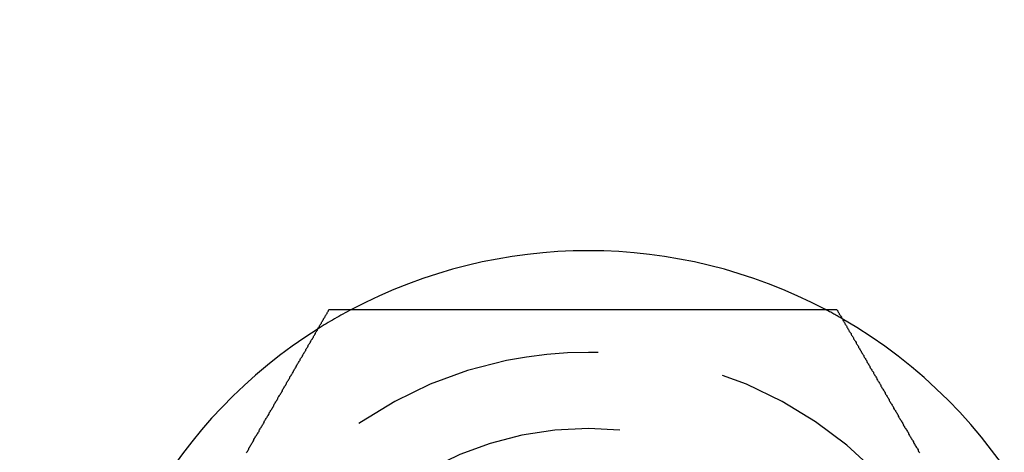
# Model space of a CAD drawing. Extents: x 2250 to 3186, y 218 to 896.
# Drawn here: x 2374 to 2393, y 454 to 462 of the extents above; entities that cross this region are included whole.
import ezdxf

# ---------------------------------------------------------------- set-up
doc = ezdxf.new("R2010")
doc.units = 0
doc.header["$LTSCALE"] = 20
doc.linetypes.add('VERDECKT', pattern=[0.375, 0.25, -0.125])
doc.layers.get('0').update_dxf_attribs({"linetype": 'CONTINUOUS'})
doc.layers.add('SCHRAFF', color=7, linetype='CONTINUOUS')

# ---------------------------------------------------------------- blocks, each defined once
blk = doc.blocks.new('A$C5D626042')
at = {"color": 3}
for points in [[(1213.36, 398.031, 0), (1213.37, 398.047, 0), (1213.38, 398.062, 0), (1213.39, 398.078, 0), (1213.4, 398.094, 0), (1213.41, 398.109, 0), (1213.41, 398.125, 0), (1213.42, 398.141, 0), (1213.43, 398.157, 0), (1213.44, 398.172, 0), (1213.45, 398.188, 0), (1213.46, 398.204, 0), (1213.47, 398.22, 0), (1213.48, 398.235, 0), (1213.49, 398.251, 0), (1213.5, 398.267, 0), (1213.51, 398.283, 0), (1213.51, 398.298, 0), (1213.52, 398.314, 0), (1213.53, 398.33, 0), (1213.54, 398.345, 0), (1213.55, 398.361, 0), (1213.56, 398.377, 0), (1213.57, 398.393, 0), (1213.58, 398.408, 0), (1213.59, 398.424, 0), (1213.6, 398.44, 0), (1213.61, 398.456, 0), (1213.61, 398.471, 0), (1213.62, 398.487, 0), (1213.63, 398.503, 0), (1213.64, 398.519, 0), (1213.65, 398.534, 0), (1213.66, 398.55, 0), (1213.67, 398.566, 0), (1213.68, 398.581, 0), (1213.69, 398.597, 0), (1213.7, 398.613, 0), (1213.71, 398.629, 0), (1213.71, 398.644, 0), (1213.72, 398.66, 0), (1213.73, 398.676, 0), (1213.74, 398.691, 0), (1213.75, 398.707, 0), (1213.76, 398.723, 0), (1213.77, 398.738, 0), (1213.78, 398.754, 0), (1213.79, 398.77, 0), (1213.8, 398.785, 0), (1213.81, 398.801, 0), (1213.81, 398.817, 0), (1213.82, 398.832, 0), (1213.83, 398.848, 0), (1213.84, 398.864, 0), (1213.85, 398.879, 0), (1213.86, 398.895, 0), (1213.87, 398.91, 0), (1213.88, 398.926, 0), (1213.89, 398.942, 0), (1213.9, 398.957, 0), (1213.9, 398.973, 0), (1213.91, 398.988, 0), (1213.92, 399.004, 0), (1213.93, 399.019, 0), (1213.94, 399.035, 0), (1213.95, 399.051, 0), (1213.96, 399.066, 0), (1213.97, 399.082, 0), (1213.98, 399.097, 0), (1213.98, 399.113, 0), (1213.99, 399.128, 0), (1214, 399.144, 0), (1214.01, 399.159, 0), (1214.02, 399.175, 0), (1214.03, 399.19, 0), (1214.04, 399.205, 0), (1214.05, 399.221, 0), (1214.06, 399.236, 0), (1214.07, 399.252, 0), (1214.07, 399.267, 0), (1214.08, 399.283, 0), (1214.09, 399.298, 0), (1214.1, 399.313, 0), (1214.11, 399.329, 0), (1214.12, 399.344, 0), (1214.13, 399.359, 0), (1214.14, 399.375, 0), (1214.15, 399.39, 0), (1214.15, 399.405, 0), (1214.16, 399.421, 0), (1214.17, 399.436, 0), (1214.18, 399.451, 0), (1214.19, 399.466, 0), (1214.2, 399.482, 0), (1214.21, 399.497, 0), (1214.22, 399.512, 0), (1214.22, 399.527, 0), (1214.23, 399.542, 0), (1214.24, 399.558, 0), (1214.25, 399.573, 0), (1214.26, 399.588, 0), (1214.27, 399.603, 0), (1214.28, 399.618, 0), (1214.29, 399.633, 0), (1214.29, 399.648, 0), (1214.3, 399.663, 0), (1214.31, 399.678, 0), (1214.32, 399.693, 0), (1214.33, 399.708, 0), (1214.34, 399.723, 0), (1214.35, 399.738, 0), (1214.35, 399.753, 0), (1214.36, 399.768, 0), (1214.37, 399.783, 0), (1214.38, 399.798, 0), (1214.39, 399.813, 0), (1214.4, 399.828, 0), (1214.41, 399.843, 0), (1214.42, 399.858, 0), (1214.42, 399.872, 0), (1214.43, 399.887, 0), (1214.44, 399.902, 0), (1214.45, 399.917, 0), (1214.46, 399.932, 0), (1214.47, 399.946, 0), (1214.47, 399.961, 0), (1214.48, 399.976, 0), (1214.49, 399.99, 0), (1214.5, 400.005, 0), (1214.51, 400.02, 0), (1214.52, 400.034, 0), (1214.53, 400.049, 0), (1214.53, 400.063, 0), (1214.54, 400.078, 0), (1214.55, 400.093, 0), (1214.56, 400.107, 0), (1214.57, 400.122, 0), (1214.58, 400.136, 0), (1214.58, 400.15, 0), (1214.59, 400.165, 0), (1214.6, 400.179, 0), (1214.61, 400.194, 0), (1214.62, 400.208, 0), (1214.63, 400.222, 0), (1214.63, 400.237, 0), (1214.64, 400.251, 0), (1214.65, 400.265, 0), (1214.66, 400.28, 0), (1214.67, 400.294, 0), (1214.68, 400.308, 0), (1214.68, 400.322, 0), (1214.69, 400.336, 0), (1214.7, 400.35, 0), (1214.71, 400.365, 0), (1214.72, 400.379, 0), (1214.72, 400.393, 0), (1214.73, 400.407, 0), (1214.74, 400.421, 0), (1214.75, 400.435, 0), (1214.76, 400.449, 0), (1214.76, 400.463, 0), (1214.77, 400.477, 0), (1214.78, 400.491, 0), (1214.79, 400.504, 0), (1214.8, 400.518, 0), (1214.8, 400.532, 0), (1214.81, 400.546, 0), (1214.82, 400.56, 0), (1214.83, 400.573, 0), (1214.84, 400.587, 0), (1214.84, 400.601, 0), (1214.85, 400.614, 0), (1214.86, 400.628, 0), (1214.87, 400.642, 0), (1214.88, 400.655, 0), (1214.88, 400.669, 0), (1214.89, 400.682, 0), (1214.9, 400.696, 0), (1214.91, 400.709, 0), (1214.91, 400.723, 0), (1214.92, 400.736, 0), (1214.93, 400.749, 0), (1214.94, 400.763, 0), (1214.95, 400.776, 0), (1214.95, 400.789, 0), (1214.96, 400.803, 0), (1214.97, 400.816, 0), (1214.98, 400.829, 0), (1214.98, 400.842, 0), (1214.99, 400.856, 0)], [(1214.99, 400.856, 0), (1215.01, 400.856, 0), (1215.02, 400.856, 0), (1215.04, 400.856, 0), (1215.05, 400.856, 0), (1215.07, 400.856, 0), (1215.08, 400.856, 0), (1215.1, 400.856, 0), (1215.11, 400.856, 0), (1215.13, 400.856, 0), (1215.14, 400.856, 0), (1215.16, 400.856, 0), (1215.18, 400.856, 0), (1215.19, 400.856, 0), (1215.21, 400.856, 0), (1215.22, 400.856, 0), (1215.24, 400.856, 0), (1215.25, 400.856, 0), (1215.27, 400.856, 0), (1215.29, 400.856, 0), (1215.3, 400.856, 0), (1215.32, 400.856, 0), (1215.33, 400.856, 0), (1215.35, 400.856, 0), (1215.36, 400.856, 0), (1215.38, 400.856, 0), (1215.4, 400.856, 0), (1215.41, 400.856, 0), (1215.43, 400.856, 0), (1215.45, 400.856, 0), (1215.46, 400.856, 0), (1215.48, 400.856, 0), (1215.49, 400.856, 0), (1215.51, 400.856, 0), (1215.53, 400.856, 0), (1215.54, 400.856, 0), (1215.56, 400.856, 0), (1215.57, 400.856, 0), (1215.59, 400.856, 0), (1215.61, 400.856, 0), (1215.62, 400.856, 0), (1215.64, 400.856, 0), (1215.66, 400.856, 0), (1215.67, 400.856, 0), (1215.69, 400.856, 0), (1215.71, 400.856, 0), (1215.72, 400.856, 0), (1215.74, 400.856, 0), (1215.76, 400.856, 0), (1215.77, 400.856, 0), (1215.79, 400.856, 0), (1215.81, 400.856, 0), (1215.82, 400.856, 0), (1215.84, 400.856, 0), (1215.86, 400.856, 0), (1215.87, 400.856, 0), (1215.89, 400.856, 0), (1215.91, 400.856, 0), (1215.92, 400.856, 0), (1215.94, 400.856, 0), (1215.96, 400.856, 0), (1215.97, 400.856, 0), (1215.99, 400.856, 0), (1216.01, 400.856, 0), (1216.02, 400.856, 0), (1216.04, 400.856, 0), (1216.06, 400.856, 0), (1216.08, 400.856, 0), (1216.09, 400.856, 0), (1216.11, 400.856, 0), (1216.13, 400.856, 0), (1216.14, 400.856, 0), (1216.16, 400.856, 0), (1216.18, 400.856, 0), (1216.2, 400.856, 0), (1216.21, 400.856, 0), (1216.23, 400.856, 0), (1216.25, 400.856, 0), (1216.26, 400.856, 0), (1216.28, 400.856, 0), (1216.3, 400.856, 0), (1216.32, 400.856, 0), (1216.33, 400.856, 0), (1216.35, 400.856, 0), (1216.37, 400.856, 0), (1216.39, 400.856, 0), (1216.4, 400.856, 0), (1216.42, 400.856, 0), (1216.44, 400.856, 0), (1216.46, 400.856, 0), (1216.47, 400.856, 0), (1216.49, 400.856, 0), (1216.51, 400.856, 0), (1216.53, 400.856, 0), (1216.54, 400.856, 0), (1216.56, 400.856, 0), (1216.58, 400.856, 0), (1216.6, 400.856, 0), (1216.61, 400.856, 0), (1216.63, 400.856, 0), (1216.65, 400.856, 0), (1216.67, 400.856, 0), (1216.68, 400.856, 0), (1216.7, 400.856, 0), (1216.72, 400.856, 0), (1216.74, 400.856, 0), (1216.75, 400.856, 0), (1216.77, 400.856, 0), (1216.79, 400.856, 0), (1216.81, 400.856, 0), (1216.83, 400.856, 0), (1216.84, 400.856, 0), (1216.86, 400.856, 0), (1216.88, 400.856, 0), (1216.9, 400.856, 0), (1216.91, 400.856, 0), (1216.93, 400.856, 0), (1216.95, 400.856, 0), (1216.97, 400.856, 0), (1216.99, 400.856, 0), (1217, 400.856, 0), (1217.02, 400.856, 0), (1217.04, 400.856, 0), (1217.06, 400.856, 0), (1217.08, 400.856, 0), (1217.09, 400.856, 0), (1217.11, 400.856, 0), (1217.13, 400.856, 0), (1217.15, 400.856, 0), (1217.17, 400.856, 0), (1217.18, 400.856, 0), (1217.2, 400.856, 0), (1217.22, 400.856, 0), (1217.24, 400.856, 0), (1217.26, 400.856, 0), (1217.27, 400.856, 0), (1217.29, 400.856, 0), (1217.31, 400.856, 0), (1217.33, 400.856, 0), (1217.35, 400.856, 0), (1217.36, 400.856, 0), (1217.38, 400.856, 0), (1217.4, 400.856, 0), (1217.42, 400.856, 0), (1217.44, 400.856, 0), (1217.45, 400.856, 0), (1217.47, 400.856, 0), (1217.49, 400.856, 0), (1217.51, 400.856, 0), (1217.53, 400.856, 0), (1217.54, 400.856, 0), (1217.56, 400.856, 0), (1217.58, 400.856, 0), (1217.6, 400.856, 0), (1217.62, 400.856, 0), (1217.64, 400.856, 0), (1217.65, 400.856, 0), (1217.67, 400.856, 0), (1217.69, 400.856, 0), (1217.71, 400.856, 0), (1217.73, 400.856, 0), (1217.74, 400.856, 0), (1217.76, 400.856, 0), (1217.78, 400.856, 0), (1217.8, 400.856, 0), (1217.82, 400.856, 0), (1217.84, 400.856, 0), (1217.85, 400.856, 0), (1217.87, 400.856, 0), (1217.89, 400.856, 0), (1217.91, 400.856, 0), (1217.93, 400.856, 0), (1217.94, 400.856, 0), (1217.96, 400.856, 0), (1217.98, 400.856, 0), (1218, 400.856, 0), (1218.02, 400.856, 0), (1218.04, 400.856, 0), (1218.05, 400.856, 0), (1218.07, 400.856, 0), (1218.09, 400.856, 0), (1218.11, 400.856, 0), (1218.13, 400.856, 0), (1218.14, 400.856, 0), (1218.16, 400.856, 0), (1218.18, 400.856, 0), (1218.2, 400.856, 0), (1218.22, 400.856, 0), (1218.23, 400.856, 0), (1218.25, 400.856, 0), (1218.27, 400.856, 0), (1218.29, 400.856, 0), (1218.31, 400.856, 0), (1218.33, 400.856, 0), (1218.34, 400.856, 0), (1218.36, 400.856, 0), (1218.38, 400.856, 0), (1218.4, 400.856, 0), (1218.42, 400.856, 0), (1218.43, 400.856, 0), (1218.45, 400.856, 0), (1218.47, 400.856, 0), (1218.49, 400.856, 0), (1218.51, 400.856, 0), (1218.52, 400.856, 0), (1218.54, 400.856, 0), (1218.56, 400.856, 0), (1218.58, 400.856, 0), (1218.6, 400.856, 0), (1218.61, 400.856, 0), (1218.63, 400.856, 0), (1218.65, 400.856, 0), (1218.67, 400.856, 0), (1218.69, 400.856, 0), (1218.71, 400.856, 0), (1218.72, 400.856, 0), (1218.74, 400.856, 0), (1218.76, 400.856, 0), (1218.78, 400.856, 0), (1218.79, 400.856, 0), (1218.81, 400.856, 0), (1218.83, 400.856, 0), (1218.85, 400.856, 0), (1218.87, 400.856, 0), (1218.88, 400.856, 0), (1218.9, 400.856, 0), (1218.92, 400.856, 0), (1218.94, 400.856, 0), (1218.96, 400.856, 0), (1218.97, 400.856, 0), (1218.99, 400.856, 0), (1219.01, 400.856, 0), (1219.03, 400.856, 0), (1219.05, 400.856, 0), (1219.06, 400.856, 0), (1219.08, 400.856, 0), (1219.1, 400.856, 0), (1219.12, 400.856, 0), (1219.13, 400.856, 0), (1219.15, 400.856, 0), (1219.17, 400.856, 0), (1219.19, 400.856, 0), (1219.2, 400.856, 0), (1219.22, 400.856, 0), (1219.24, 400.856, 0), (1219.26, 400.856, 0), (1219.28, 400.856, 0), (1219.29, 400.856, 0), (1219.31, 400.856, 0), (1219.33, 400.856, 0), (1219.35, 400.856, 0), (1219.36, 400.856, 0), (1219.38, 400.856, 0), (1219.4, 400.856, 0), (1219.42, 400.856, 0), (1219.43, 400.856, 0), (1219.45, 400.856, 0), (1219.47, 400.856, 0), (1219.49, 400.856, 0), (1219.5, 400.856, 0), (1219.52, 400.856, 0), (1219.54, 400.856, 0), (1219.56, 400.856, 0), (1219.57, 400.856, 0), (1219.59, 400.856, 0), (1219.61, 400.856, 0), (1219.62, 400.856, 0), (1219.64, 400.856, 0), (1219.66, 400.856, 0), (1219.68, 400.856, 0), (1219.69, 400.856, 0), (1219.71, 400.856, 0), (1219.73, 400.856, 0), (1219.74, 400.856, 0), (1219.76, 400.856, 0), (1219.78, 400.856, 0), (1219.8, 400.856, 0), (1219.81, 400.856, 0), (1219.83, 400.856, 0), (1219.85, 400.856, 0), (1219.86, 400.856, 0), (1219.88, 400.856, 0), (1219.9, 400.856, 0), (1219.92, 400.856, 0), (1219.93, 400.856, 0), (1219.95, 400.856, 0), (1219.97, 400.856, 0), (1219.98, 400.856, 0), (1220, 400.856, 0), (1220.02, 400.856, 0), (1220.03, 400.856, 0), (1220.05, 400.856, 0), (1220.07, 400.856, 0), (1220.08, 400.856, 0), (1220.1, 400.856, 0), (1220.12, 400.856, 0), (1220.14, 400.856, 0), (1220.15, 400.856, 0), (1220.17, 400.856, 0), (1220.19, 400.856, 0), (1220.2, 400.856, 0), (1220.22, 400.856, 0), (1220.24, 400.856, 0), (1220.25, 400.856, 0), (1220.27, 400.856, 0), (1220.29, 400.856, 0), (1220.31, 400.856, 0), (1220.32, 400.856, 0), (1220.34, 400.856, 0), (1220.36, 400.856, 0), (1220.38, 400.856, 0), (1220.39, 400.856, 0), (1220.41, 400.856, 0), (1220.43, 400.856, 0), (1220.44, 400.856, 0), (1220.46, 400.856, 0), (1220.48, 400.856, 0), (1220.5, 400.856, 0), (1220.51, 400.856, 0), (1220.53, 400.856, 0), (1220.55, 400.856, 0), (1220.57, 400.856, 0), (1220.58, 400.856, 0), (1220.6, 400.856, 0), (1220.62, 400.856, 0), (1220.64, 400.856, 0), (1220.65, 400.856, 0), (1220.67, 400.856, 0), (1220.69, 400.856, 0), (1220.71, 400.856, 0), (1220.72, 400.856, 0), (1220.74, 400.856, 0), (1220.76, 400.856, 0), (1220.78, 400.856, 0), (1220.8, 400.856, 0), (1220.81, 400.856, 0), (1220.83, 400.856, 0), (1220.85, 400.856, 0), (1220.87, 400.856, 0), (1220.88, 400.856, 0), (1220.9, 400.856, 0), (1220.92, 400.856, 0), (1220.94, 400.856, 0), (1220.96, 400.856, 0), (1220.97, 400.856, 0), (1220.99, 400.856, 0), (1221.01, 400.856, 0), (1221.03, 400.856, 0), (1221.04, 400.856, 0), (1221.06, 400.856, 0), (1221.08, 400.856, 0), (1221.1, 400.856, 0), (1221.12, 400.856, 0), (1221.13, 400.856, 0), (1221.15, 400.856, 0), (1221.17, 400.856, 0), (1221.19, 400.856, 0), (1221.21, 400.856, 0), (1221.22, 400.856, 0), (1221.24, 400.856, 0), (1221.26, 400.856, 0), (1221.28, 400.856, 0), (1221.3, 400.856, 0), (1221.31, 400.856, 0), (1221.33, 400.856, 0), (1221.35, 400.856, 0), (1221.37, 400.856, 0), (1221.39, 400.856, 0), (1221.4, 400.856, 0), (1221.42, 400.856, 0), (1221.44, 400.856, 0), (1221.46, 400.856, 0), (1221.48, 400.856, 0), (1221.49, 400.856, 0), (1221.51, 400.856, 0), (1221.53, 400.856, 0), (1221.55, 400.856, 0), (1221.57, 400.856, 0), (1221.58, 400.856, 0), (1221.6, 400.856, 0), (1221.62, 400.856, 0), (1221.64, 400.856, 0), (1221.66, 400.856, 0), (1221.68, 400.856, 0), (1221.69, 400.856, 0), (1221.71, 400.856, 0), (1221.73, 400.856, 0), (1221.75, 400.856, 0), (1221.77, 400.856, 0), (1221.78, 400.856, 0), (1221.8, 400.856, 0), (1221.82, 400.856, 0), (1221.84, 400.856, 0), (1221.86, 400.856, 0), (1221.87, 400.856, 0), (1221.89, 400.856, 0), (1221.91, 400.856, 0), (1221.93, 400.856, 0), (1221.95, 400.856, 0), (1221.97, 400.856, 0), (1221.98, 400.856, 0), (1222, 400.856, 0), (1222.02, 400.856, 0), (1222.04, 400.856, 0), (1222.06, 400.856, 0), (1222.07, 400.856, 0), (1222.09, 400.856, 0), (1222.11, 400.856, 0), (1222.13, 400.856, 0), (1222.15, 400.856, 0), (1222.17, 400.856, 0), (1222.18, 400.856, 0), (1222.2, 400.856, 0), (1222.22, 400.856, 0), (1222.24, 400.856, 0), (1222.26, 400.856, 0), (1222.27, 400.856, 0), (1222.29, 400.856, 0), (1222.31, 400.856, 0), (1222.33, 400.856, 0), (1222.35, 400.856, 0), (1222.37, 400.856, 0), (1222.38, 400.856, 0), (1222.4, 400.856, 0), (1222.42, 400.856, 0), (1222.44, 400.856, 0), (1222.46, 400.856, 0), (1222.47, 400.856, 0), (1222.49, 400.856, 0), (1222.51, 400.856, 0), (1222.53, 400.856, 0), (1222.55, 400.856, 0), (1222.56, 400.856, 0), (1222.58, 400.856, 0), (1222.6, 400.856, 0), (1222.62, 400.856, 0), (1222.64, 400.856, 0), (1222.65, 400.856, 0), (1222.67, 400.856, 0), (1222.69, 400.856, 0), (1222.71, 400.856, 0), (1222.73, 400.856, 0), (1222.75, 400.856, 0), (1222.76, 400.856, 0), (1222.78, 400.856, 0), (1222.8, 400.856, 0), (1222.82, 400.856, 0), (1222.84, 400.856, 0), (1222.85, 400.856, 0), (1222.87, 400.856, 0), (1222.89, 400.856, 0), (1222.91, 400.856, 0), (1222.92, 400.856, 0), (1222.94, 400.856, 0), (1222.96, 400.856, 0), (1222.98, 400.856, 0), (1223, 400.856, 0), (1223.01, 400.856, 0), (1223.03, 400.856, 0), (1223.05, 400.856, 0), (1223.07, 400.856, 0), (1223.09, 400.856, 0), (1223.1, 400.856, 0), (1223.12, 400.856, 0), (1223.14, 400.856, 0), (1223.16, 400.856, 0), (1223.17, 400.856, 0), (1223.19, 400.856, 0), (1223.21, 400.856, 0), (1223.23, 400.856, 0), (1223.25, 400.856, 0), (1223.26, 400.856, 0), (1223.28, 400.856, 0), (1223.3, 400.856, 0), (1223.32, 400.856, 0), (1223.33, 400.856, 0), (1223.35, 400.856, 0), (1223.37, 400.856, 0), (1223.39, 400.856, 0), (1223.4, 400.856, 0), (1223.42, 400.856, 0), (1223.44, 400.856, 0), (1223.46, 400.856, 0), (1223.47, 400.856, 0), (1223.49, 400.856, 0), (1223.51, 400.856, 0), (1223.53, 400.856, 0), (1223.54, 400.856, 0), (1223.56, 400.856, 0), (1223.58, 400.856, 0), (1223.6, 400.856, 0), (1223.61, 400.856, 0), (1223.63, 400.856, 0), (1223.65, 400.856, 0), (1223.67, 400.856, 0), (1223.68, 400.856, 0), (1223.7, 400.856, 0), (1223.72, 400.856, 0), (1223.74, 400.856, 0), (1223.75, 400.856, 0), (1223.77, 400.856, 0), (1223.79, 400.856, 0), (1223.8, 400.856, 0), (1223.82, 400.856, 0), (1223.84, 400.856, 0), (1223.86, 400.856, 0), (1223.87, 400.856, 0), (1223.89, 400.856, 0), (1223.91, 400.856, 0), (1223.92, 400.856, 0), (1223.94, 400.856, 0), (1223.96, 400.856, 0), (1223.98, 400.856, 0), (1223.99, 400.856, 0), (1224.01, 400.856, 0), (1224.03, 400.856, 0), (1224.04, 400.856, 0), (1224.06, 400.856, 0), (1224.08, 400.856, 0), (1224.09, 400.856, 0), (1224.11, 400.856, 0), (1224.13, 400.856, 0), (1224.14, 400.856, 0), (1224.16, 400.856, 0), (1224.18, 400.856, 0), (1224.19, 400.856, 0), (1224.21, 400.856, 0), (1224.23, 400.856, 0), (1224.24, 400.856, 0), (1224.26, 400.856, 0), (1224.28, 400.856, 0), (1224.29, 400.856, 0), (1224.31, 400.856, 0), (1224.33, 400.856, 0), (1224.34, 400.856, 0), (1224.36, 400.856, 0), (1224.38, 400.856, 0), (1224.39, 400.856, 0), (1224.41, 400.856, 0), (1224.42, 400.856, 0), (1224.44, 400.856, 0), (1224.46, 400.856, 0), (1224.47, 400.856, 0), (1224.49, 400.856, 0), (1224.51, 400.856, 0), (1224.52, 400.856, 0), (1224.54, 400.856, 0), (1224.55, 400.856, 0), (1224.57, 400.856, 0), (1224.59, 400.856, 0), (1224.6, 400.856, 0), (1224.62, 400.856, 0), (1224.63, 400.856, 0), (1224.65, 400.856, 0), (1224.67, 400.856, 0), (1224.68, 400.856, 0), (1224.7, 400.856, 0), (1224.71, 400.856, 0), (1224.73, 400.856, 0), (1224.74, 400.856, 0), (1224.76, 400.856, 0), (1224.78, 400.856, 0), (1224.79, 400.856, 0), (1224.81, 400.856, 0), (1224.82, 400.856, 0), (1224.84, 400.856, 0), (1224.85, 400.856, 0), (1224.87, 400.856, 0), (1224.88, 400.856, 0), (1224.9, 400.856, 0), (1224.91, 400.856, 0), (1224.93, 400.856, 0), (1224.95, 400.856, 0), (1224.96, 400.856, 0), (1224.98, 400.856, 0), (1224.99, 400.856, 0)], [(1224.99, 400.856, 0), (1225, 400.842, 0), (1225.01, 400.829, 0), (1225.01, 400.816, 0), (1225.02, 400.803, 0), (1225.03, 400.789, 0), (1225.04, 400.776, 0), (1225.04, 400.763, 0), (1225.05, 400.749, 0), (1225.06, 400.736, 0), (1225.07, 400.723, 0), (1225.08, 400.709, 0), (1225.08, 400.696, 0), (1225.09, 400.682, 0), (1225.1, 400.669, 0), (1225.11, 400.655, 0), (1225.11, 400.642, 0), (1225.12, 400.628, 0), (1225.13, 400.614, 0), (1225.14, 400.601, 0), (1225.15, 400.587, 0), (1225.15, 400.573, 0), (1225.16, 400.56, 0), (1225.17, 400.546, 0), (1225.18, 400.532, 0), (1225.19, 400.518, 0), (1225.19, 400.504, 0), (1225.2, 400.491, 0), (1225.21, 400.477, 0), (1225.22, 400.463, 0), (1225.23, 400.449, 0), (1225.23, 400.435, 0), (1225.24, 400.421, 0), (1225.25, 400.407, 0), (1225.26, 400.393, 0), (1225.27, 400.379, 0), (1225.27, 400.365, 0), (1225.28, 400.35, 0), (1225.29, 400.336, 0), (1225.3, 400.322, 0), (1225.31, 400.308, 0), (1225.32, 400.294, 0), (1225.32, 400.28, 0), (1225.33, 400.265, 0), (1225.34, 400.251, 0), (1225.35, 400.237, 0), (1225.36, 400.222, 0), (1225.37, 400.208, 0), (1225.37, 400.194, 0), (1225.38, 400.179, 0), (1225.39, 400.165, 0), (1225.4, 400.15, 0), (1225.41, 400.136, 0), (1225.42, 400.122, 0), (1225.42, 400.107, 0), (1225.43, 400.093, 0), (1225.44, 400.078, 0), (1225.45, 400.063, 0), (1225.46, 400.049, 0), (1225.47, 400.034, 0), (1225.47, 400.02, 0), (1225.48, 400.005, 0), (1225.49, 399.99, 0), (1225.5, 399.976, 0), (1225.51, 399.961, 0), (1225.52, 399.946, 0), (1225.52, 399.932, 0), (1225.53, 399.917, 0), (1225.54, 399.902, 0), (1225.55, 399.887, 0), (1225.56, 399.872, 0), (1225.57, 399.858, 0), (1225.58, 399.843, 0), (1225.58, 399.828, 0), (1225.59, 399.813, 0), (1225.6, 399.798, 0), (1225.61, 399.783, 0), (1225.62, 399.768, 0), (1225.63, 399.753, 0), (1225.64, 399.738, 0), (1225.64, 399.723, 0), (1225.65, 399.708, 0), (1225.66, 399.693, 0), (1225.67, 399.678, 0), (1225.68, 399.663, 0), (1225.69, 399.648, 0), (1225.7, 399.633, 0), (1225.71, 399.618, 0), (1225.71, 399.603, 0), (1225.72, 399.588, 0), (1225.73, 399.573, 0), (1225.74, 399.558, 0), (1225.75, 399.542, 0), (1225.76, 399.527, 0), (1225.77, 399.512, 0), (1225.78, 399.497, 0), (1225.78, 399.482, 0), (1225.79, 399.466, 0), (1225.8, 399.451, 0), (1225.81, 399.436, 0), (1225.82, 399.421, 0), (1225.83, 399.405, 0), (1225.84, 399.39, 0), (1225.85, 399.375, 0), (1225.86, 399.359, 0), (1225.86, 399.344, 0), (1225.87, 399.329, 0), (1225.88, 399.313, 0), (1225.89, 399.298, 0), (1225.9, 399.283, 0), (1225.91, 399.267, 0), (1225.92, 399.252, 0), (1225.93, 399.236, 0), (1225.94, 399.221, 0), (1225.94, 399.205, 0), (1225.95, 399.19, 0), (1225.96, 399.175, 0), (1225.97, 399.159, 0), (1225.98, 399.144, 0), (1225.99, 399.128, 0), (1226, 399.113, 0), (1226.01, 399.097, 0), (1226.02, 399.082, 0), (1226.02, 399.066, 0), (1226.03, 399.051, 0), (1226.04, 399.035, 0), (1226.05, 399.019, 0), (1226.06, 399.004, 0), (1226.07, 398.988, 0), (1226.08, 398.973, 0), (1226.09, 398.957, 0), (1226.1, 398.942, 0), (1226.11, 398.926, 0), (1226.11, 398.91, 0), (1226.12, 398.895, 0), (1226.13, 398.879, 0), (1226.14, 398.864, 0), (1226.15, 398.848, 0), (1226.16, 398.832, 0), (1226.17, 398.817, 0), (1226.18, 398.801, 0), (1226.19, 398.785, 0), (1226.2, 398.77, 0), (1226.2, 398.754, 0), (1226.21, 398.738, 0), (1226.22, 398.723, 0), (1226.23, 398.707, 0), (1226.24, 398.691, 0), (1226.25, 398.676, 0), (1226.26, 398.66, 0), (1226.27, 398.644, 0), (1226.28, 398.629, 0), (1226.29, 398.613, 0), (1226.3, 398.597, 0), (1226.3, 398.581, 0), (1226.31, 398.566, 0), (1226.32, 398.55, 0), (1226.33, 398.534, 0), (1226.34, 398.519, 0), (1226.35, 398.503, 0), (1226.36, 398.487, 0), (1226.37, 398.471, 0), (1226.38, 398.456, 0), (1226.39, 398.44, 0), (1226.4, 398.424, 0), (1226.4, 398.408, 0), (1226.41, 398.393, 0), (1226.42, 398.377, 0), (1226.43, 398.361, 0), (1226.44, 398.345, 0), (1226.45, 398.33, 0), (1226.46, 398.314, 0), (1226.47, 398.298, 0), (1226.48, 398.283, 0), (1226.49, 398.267, 0), (1226.5, 398.251, 0), (1226.5, 398.235, 0), (1226.51, 398.22, 0), (1226.52, 398.204, 0), (1226.53, 398.188, 0), (1226.54, 398.172, 0), (1226.55, 398.157, 0), (1226.56, 398.141, 0), (1226.57, 398.125, 0), (1226.58, 398.109, 0), (1226.59, 398.094, 0), (1226.59, 398.078, 0), (1226.6, 398.062, 0), (1226.61, 398.047, 0), (1226.62, 398.031, 0)]]:
    blk.add_polyline3d(points, dxfattribs=at)
at = {"color": 3, "linetype": 'CONTINUOUS', "extrusion": (9e-16, 0, -1)}
blk.add_circle((-1220.098, 297.011), 130, dxfattribs=at)
at = {"color": 1, "linetype": 'VERDECKT', "extrusion": (9e-16, 0, -1)}
for radius in [8, 6.5]:
    blk.add_circle((-1220.098, 392.011), radius, dxfattribs=at)
at = {"color": 3, "linetype": 'CONTINUOUS', "extrusion": (9e-16, 0, -1)}
blk.add_arc((-1220.098, 297.011), 135, 270, 90, dxfattribs=at)
at = {"color": 3, "linetype": 'CONTINUOUS'}
for start, end in [(62.1807, 117.8193), (360, 60), (122.1807, 177.8193)]:
    blk.add_arc((1220.098, 392.011), 10, start, end, dxfattribs=at)
at = {"color": 1, "linetype": 'VERDECKT'}
for start, end in [(117.8193, 122.1807), (60, 62.1807)]:
    blk.add_arc((1220.098, 392.011), 10, start, end, dxfattribs=at)

msp = doc.modelspace()

# ---------------------------------------------------------------- block references
at = {"layer": 'SCHRAFF'}
msp.add_blockref('A$C5D626042', (1164.826, 55.519), dxfattribs=at)

doc.saveas('drawing.dxf')
